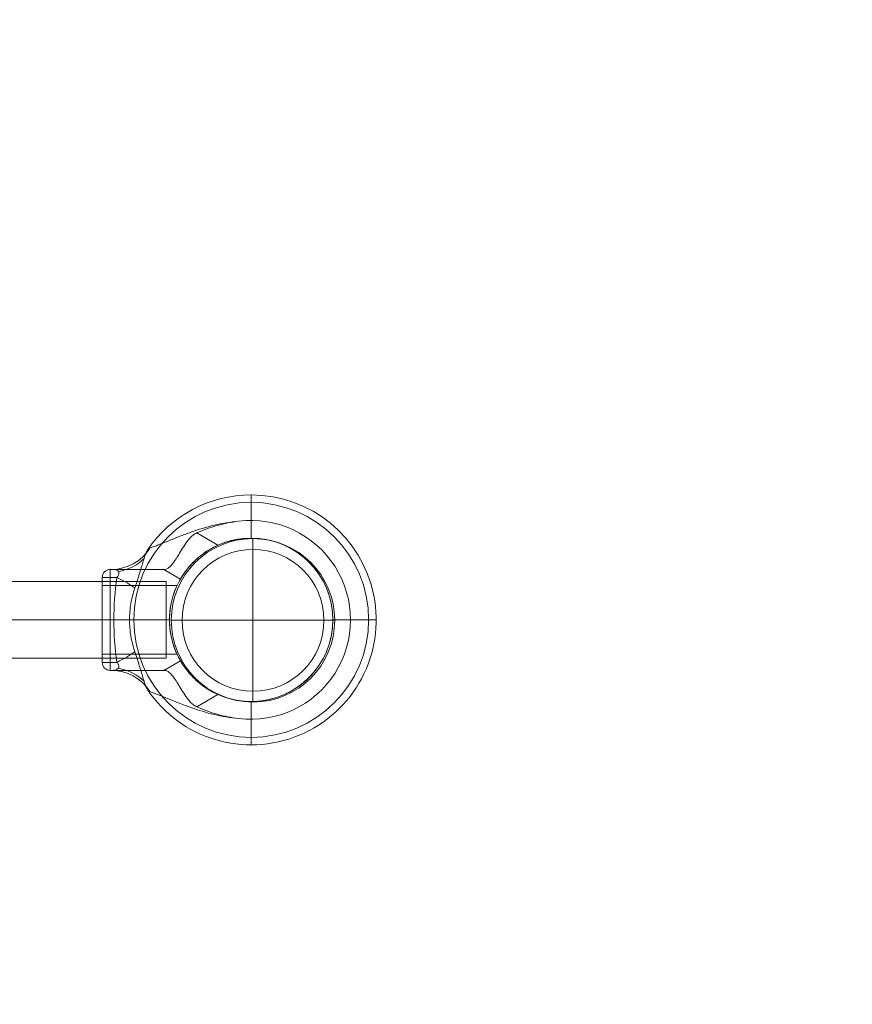
# Model space of a CAD drawing. Units: millimetres. Extents: x -8448 to -4575, y -1580 to 3239.
# Drawn here: x -6299 to -5780, y 1419 to 2034 of the extents above; entities that cross this region are included whole.
import ezdxf

# ---------------------------------------------------------------- set-up
doc = ezdxf.new("R2010")
doc.units = ezdxf.units.MM
doc.header["$MEASUREMENT"] = 0
doc.linetypes.add('DGN Style 2', pattern=[104.534122, 62.720473, -41.813649])
for name, color, linetype, lineweight in [('Level 15', 7, 'Continuous', 0), ('Level 25', 7, 'Continuous', 0), ('Level 26', 7, 'Continuous', 0)]:
    doc.layers.add(name, color=color, linetype=linetype, lineweight=lineweight)

# ---------------------------------------------------------------- blocks, each defined once
blk = doc.blocks.new('From Feature Node_109')
at = {"layer": 'Level 26', "color": 7, "lineweight": 13}
blk.add_line((-6242.85, 1690.79), (-6209.41, 1690.79), dxfattribs=at)
blk.add_point((-6209.41, 1690.79), dxfattribs=at)
blk = doc.blocks.new('From Feature Solid_81')
at = {"layer": 'Level 26', "color": 7, "lineweight": 13}
blk.add_blockref('From Feature Node_109', (0, 0), dxfattribs=at)
blk = doc.blocks.new('From Feature Node_110')
at = {"layer": 'Level 26', "color": 7, "lineweight": 13}
blk.add_line((-6209.41, 1690.79), (-6199.02, 1684.79), dxfattribs=at)
blk = doc.blocks.new('From Feature Solid_82')
at = {"layer": 'Level 26', "color": 7, "lineweight": 13}
blk.add_blockref('From Feature Node_110', (0, 0), dxfattribs=at)
blk = doc.blocks.new('From Feature Node_108')
at = {"layer": 'Level 26', "color": 7, "lineweight": 13}
for name in ['From Feature Solid_81', 'From Feature Solid_82']:
    blk.add_blockref(name, (0, 0), dxfattribs=at)
blk = doc.blocks.new('From Feature Solid_80')
at = {"layer": 'Level 26', "color": 7, "lineweight": 13}
blk.add_blockref('From Feature Node_108', (0, 0), dxfattribs=at)
blk = doc.blocks.new('From Feature Node_107')
at = {"layer": 'Level 26', "color": 7, "lineweight": 13}
blk.add_blockref('From Feature Solid_80', (0, 0), dxfattribs=at)
blk = doc.blocks.new('From Feature Node_106')
at = {"layer": 'Level 26', "color": 7, "lineweight": 13}
blk.add_blockref('From Feature Node_107', (0, 0), dxfattribs=at)
blk = doc.blocks.new('From Feature Solid_79')
at = {"layer": 'Level 26', "color": 7, "lineweight": 13}
blk.add_blockref('From Feature Node_106', (0, 0), dxfattribs=at)
blk = doc.blocks.new('From Feature Node_105')
at = {"layer": 'Level 26', "color": 7, "lineweight": 13}
blk.add_blockref('From Feature Solid_79', (0, 0), dxfattribs=at)
blk = doc.blocks.new('From Feature Solid_78')
at = {"layer": 'Level 26', "color": 7, "lineweight": 13}
blk.add_blockref('From Feature Node_105', (0, 0), dxfattribs=at)
blk = doc.blocks.new('From Feature Node_111')
at = {"layer": 'Level 26', "color": 7, "lineweight": 13}
blk.add_line((-6199.02, 1684.79), (-6199.02, 1684.79), dxfattribs=at)
blk = doc.blocks.new('From Feature Solid_83')
at = {"layer": 'Level 26', "color": 7, "lineweight": 13}
blk.add_blockref('From Feature Node_111', (0, 0), dxfattribs=at)
blk = doc.blocks.new('From Feature Node_104')
at = {"layer": 'Level 26', "color": 7, "lineweight": 13}
for name in ['From Feature Solid_78', 'From Feature Solid_83']:
    blk.add_blockref(name, (0, 0), dxfattribs=at)
blk = doc.blocks.new('From Feature Solid_77')
at = {"layer": 'Level 26', "color": 7, "lineweight": 13}
blk.add_blockref('From Feature Node_104', (0, 0), dxfattribs=at)
blk = doc.blocks.new('From Feature Node_103')
at = {"layer": 'Level 26', "color": 7, "lineweight": 13}
blk.add_blockref('From Feature Solid_77', (0, 0), dxfattribs=at)
blk = doc.blocks.new('From Feature Solid_76')
at = {"layer": 'Level 26', "color": 7, "lineweight": 13}
blk.add_blockref('From Feature Node_103', (0, 0), dxfattribs=at)
blk = doc.blocks.new('From Feature Node_102')
at = {"layer": 'Level 26', "color": 7, "lineweight": 13}
blk.add_blockref('From Feature Solid_76', (0, 0), dxfattribs=at)
blk = doc.blocks.new('From Feature Node_101')
at = {"layer": 'Level 26', "color": 7, "lineweight": 13}
for p, q in [((-6241.86, 1690.79), (-6242.85, 1690.79)), ((-6238.69, 1685.79), (-6247.85, 1685.79))]:
    blk.add_line(p, q, dxfattribs=at)
at = {"layer": 'Level 26', "color": 7, "lineweight": 13, "extrusion": (0, 0, -1)}
for start in [0, 360]:
    blk.add_arc((6242.85, 1685.79), 5, start, 90, dxfattribs=at)
at = {"layer": 'Level 26', "color": 7, "lineweight": 13}
for p in [(-6242.85, 1690.79), (-6247.85, 1685.79)]:
    blk.add_point(p, dxfattribs=at)
blk.add_blockref('From Feature Node_102', (0, 0), dxfattribs=at)
blk = doc.blocks.new('From Feature Node_100')
at = {"layer": 'Level 26', "color": 7, "lineweight": 13}
blk.add_ellipse((-6241.86, 1720.79), major_axis=(0, 30), ratio=0.953905, start_param=3.141593, end_param=4.119183, dxfattribs=at)
at = {"layer": 'Level 26', "color": 7, "lineweight": 13, "extrusion": (0, 0, -1)}
for centre, major_axis, ratio, start_param, end_param in [((-6246.25, 1711.57), (29.87, -2.83), 0.754239, 0.54047, 1.214094), ((-6251.51, 1685.79), (27.78, -11.33), 0.175822, -1.163941, -0.600481)]:
    blk.add_ellipse(centre, major_axis=major_axis, ratio=ratio, start_param=start_param, end_param=end_param, dxfattribs=at)
at = {"layer": 'Level 26', "color": 7, "lineweight": 13}
for points, knots in [([(-6218.14, 1704.01), (-6217.62, 1704.21), (-6216.91, 1704.48), (-6215.26, 1705.11), (-6214.32, 1705.48), (-6211.29, 1706.67), (-6209.04, 1707.58), (-6204.47, 1709.41), (-6202.1, 1710.36), (-6197.35, 1712.21), (-6194.96, 1713.11), (-6187.74, 1715.67), (-6182.87, 1717.17), (-6172.93, 1719.52), (-6167.88, 1720.36), (-6162.71, 1720.79)], [0, 0, 0, 0, 0.0625, 0.0625, 0.125, 0.125, 0.25, 0.25, 0.375, 0.375, 0.5, 0.5, 0.75, 0.75, 1, 1, 1, 1]), ([(-6162.71, 1720.79), (-6167.21, 1720.31), (-6171.7, 1719.45), (-6180.42, 1717), (-6184.68, 1715.41), (-6188.8, 1713.53)], [0, 0, 0, 0, 0.5, 0.5, 1, 1, 1, 1]), ([(-6227.47, 1679.19), (-6226.62, 1681.73), (-6225.78, 1684.3), (-6224.19, 1689.39), (-6223.44, 1691.92), (-6222.36, 1695.54), (-6222.01, 1696.7), (-6221.32, 1698.86), (-6220.97, 1699.89), (-6220.25, 1701.66), (-6219.88, 1702.4), (-6219.08, 1703.5), (-6218.66, 1703.82), (-6218.14, 1704.01)], [0, 0, 0, 0, 0.25, 0.25, 0.5, 0.5, 0.625, 0.625, 0.75, 0.75, 0.875, 0.875, 1, 1, 1, 1]), ([(-6208.74, 1690.79), (-6212.46, 1690.79), (-6216.07, 1690.79), (-6221.17, 1690.79), (-6222.82, 1690.79), (-6226.02, 1690.79), (-6227.58, 1690.79), (-6232, 1690.79), (-6234.63, 1690.79), (-6238.95, 1690.79), (-6240.69, 1690.79), (-6241.86, 1690.79)], [0, 0, 0, 0, 0.25, 0.25, 0.375, 0.375, 0.5, 0.5, 0.75, 0.75, 1, 1, 1, 1]), ([(-6241.86, 1690.79), (-6241.51, 1690.79), (-6241.03, 1690.78), (-6239.95, 1690.7), (-6239.35, 1690.62), (-6238.55, 1690.24), (-6238.29, 1690.07), (-6237.85, 1689.56), (-6237.66, 1689.23), (-6237.46, 1688.35), (-6237.48, 1687.78), (-6237.91, 1686.68), (-6238.29, 1686.19), (-6238.69, 1685.79)], [0, 0, 0, 0, 0.25, 0.25, 0.5, 0.5, 0.625, 0.625, 0.75, 0.75, 0.875, 0.875, 1, 1, 1, 1])]:
    blk.add_open_spline(points, degree=3, knots=knots, dxfattribs=at)
blk.add_blockref('From Feature Node_101', (0, 0), dxfattribs=at)
blk = doc.blocks.new('From Feature Node_99')
at = {"layer": 'Level 26', "color": 7, "lineweight": 13}
for p, q in [((-6188.8, 1713.53), (-6175.57, 1705.89)), ((-6208.74, 1690.79), (-6209.41, 1690.79)), ((-6209.41, 1690.79), (-6199.02, 1684.79))]:
    blk.add_line(p, q, dxfattribs=at)
for points, knots in [([(-6208.74, 1690.79), (-6208.22, 1690.79), (-6207.67, 1690.95), (-6206.53, 1691.59), (-6205.93, 1692.08), (-6204.67, 1693.36), (-6204.02, 1694.14), (-6202.66, 1695.96), (-6201.94, 1697.03), (-6200.47, 1699.35), (-6199.71, 1700.6), (-6198.09, 1703.27), (-6197.23, 1704.69), (-6195.36, 1707.52), (-6194.33, 1708.96), (-6192.51, 1710.93), (-6191.86, 1711.55), (-6190.42, 1712.66), (-6189.64, 1713.15), (-6188.8, 1713.53)], [0, 0, 0, 0, 0.125, 0.125, 0.25, 0.25, 0.375, 0.375, 0.5, 0.5, 0.625, 0.625, 0.75, 0.75, 0.875, 0.875, 0.9375, 0.9375, 1, 1, 1, 1]), ([(-6175.57, 1705.89), (-6177.45, 1705.05), (-6179.26, 1704.11), (-6182.72, 1702.04), (-6184.39, 1700.9), (-6187.45, 1698.55), (-6188.85, 1697.34), (-6191.4, 1694.9), (-6192.53, 1693.68), (-6194.49, 1691.41), (-6195.33, 1690.33), (-6196.73, 1688.42), (-6197.29, 1687.59), (-6198.17, 1686.21), (-6198.49, 1685.68), (-6198.91, 1684.97), (-6199.02, 1684.79), (-6199.02, 1684.79)], [0, 0, 0, 0, 0.125, 0.125, 0.25, 0.25, 0.375, 0.375, 0.5, 0.5, 0.625, 0.625, 0.75, 0.75, 0.875, 0.875, 1, 1, 1, 1])]:
    blk.add_open_spline(points, degree=3, knots=knots, dxfattribs=at)
blk.add_blockref('From Feature Node_100', (0, 0), dxfattribs=at)
blk = doc.blocks.new('From Feature Solid_75')
at = {"layer": 'Level 26', "color": 7, "lineweight": 13}
blk.add_blockref('From Feature Node_99', (0, 0), dxfattribs=at)
blk = doc.blocks.new('From Feature Node_98')
at = {"layer": 'Level 26', "color": 7, "lineweight": 13}
blk.add_blockref('From Feature Solid_75', (0, 0), dxfattribs=at)
blk = doc.blocks.new('From Feature Solid_74')
at = {"layer": 'Level 26', "color": 7, "lineweight": 13}
blk.add_blockref('From Feature Node_98', (0, 0), dxfattribs=at)
blk = doc.blocks.new('From Feature Node_97')
at = {"layer": 'Level 26', "color": 7, "lineweight": 13}
blk.add_blockref('From Feature Solid_74', (0, 0), dxfattribs=at)
blk = doc.blocks.new('From Feature Solid_73')
at = {"layer": 'Level 26', "color": 7, "lineweight": 13}
blk.add_blockref('From Feature Node_97', (0, 0), dxfattribs=at)
blk = doc.blocks.new('From Feature Node_113')
at = {"layer": 'Level 26', "color": 7, "lineweight": 13}
for p, q in [((-6154.85, 1710.29), (-6154.85, 1732.6)), ((-6205.85, 1659.29), (-6228.16, 1659.29)), ((-6103.85, 1659.29), (-6081.54, 1659.29)), ((-6154.85, 1608.29), (-6154.85, 1585.97))]:
    blk.add_line(p, q, dxfattribs=at)
at = {"layer": 'Level 26', "color": 7, "lineweight": 13, "extrusion": (0, 0, -1)}
for radius in [73.31, 51]:
    blk.add_arc((6154.85, 1659.29), radius, 0, 359.99999, dxfattribs=at)
blk = doc.blocks.new('From Feature Solid_85')
at = {"layer": 'Level 26', "color": 7, "lineweight": 13}
blk.add_blockref('From Feature Node_113', (0, 0), dxfattribs=at)
blk = doc.blocks.new('From Feature Node_123')
at = {"layer": 'Level 26', "color": 7, "lineweight": 13}
for p, q in [((-6247.85, 1637.79), (-6247.85, 1680.79)), ((-6247.85, 1680.79), (-6201.13, 1680.79)), ((-6247.85, 1659.29), (-6205.83, 1659.29)), ((-6247.85, 1659.29), (-6205.85, 1659.29)), ((-6247.85, 1637.79), (-6201.12, 1637.79))]:
    blk.add_line(p, q, dxfattribs=at)
blk.add_open_spline([(-6205.85, 1659.29), (-6205.85, 1660.72), (-6205.79, 1662.13), (-6205.56, 1664.9), (-6205.39, 1666.28), (-6204.96, 1668.88), (-6204.7, 1670.11), (-6204.14, 1672.43), (-6203.84, 1673.52), (-6202.92, 1676.45), (-6202.29, 1678.04), (-6201.61, 1679.66), (-6201.42, 1680.08), (-6201.16, 1680.64), (-6201.1, 1680.78), (-6201.1, 1680.79), (-6201.16, 1680.64), (-6201.42, 1680.09), (-6201.6, 1679.68), (-6202.06, 1678.59), (-6202.33, 1677.92), (-6202.91, 1676.38), (-6203.22, 1675.48), (-6203.84, 1673.52), (-6204.14, 1672.45), (-6204.7, 1670.13), (-6204.96, 1668.88), (-6205.6, 1665.01), (-6205.85, 1662.15), (-6205.85, 1657.9), (-6205.79, 1656.46), (-6205.56, 1653.67), (-6205.39, 1652.32), (-6204.96, 1649.72), (-6204.7, 1648.47), (-6204.15, 1646.16), (-6203.84, 1645.07), (-6203.22, 1643.1), (-6202.92, 1642.22), (-6202.34, 1640.67), (-6202.06, 1639.99), (-6201.61, 1638.91), (-6201.42, 1638.49), (-6201.17, 1637.93), (-6201.1, 1637.79), (-6201.1, 1637.78), (-6201.37, 1638.36), (-6202.06, 1639.98), (-6202.33, 1640.65), (-6202.91, 1642.2), (-6203.22, 1643.08), (-6204.14, 1646.04), (-6204.74, 1648.37), (-6205.39, 1652.3), (-6205.56, 1653.65), (-6205.79, 1656.41), (-6205.85, 1657.85), (-6205.85, 1659.29)], degree=3, knots=[0, 0, 0, 0, 0.03125, 0.03125, 0.0625, 0.0625, 0.09375, 0.09375, 0.125, 0.125, 0.1875, 0.1875, 0.21875, 0.21875, 0.25, 0.25, 0.28125, 0.28125, 0.3125, 0.3125, 0.34375, 0.34375, 0.375, 0.375, 0.40625, 0.40625, 0.4375, 0.4375, 0.5, 0.5, 0.53125, 0.53125, 0.5625, 0.5625, 0.59375, 0.59375, 0.625, 0.625, 0.65625, 0.65625, 0.6875, 0.6875, 0.71875, 0.71875, 0.75, 0.75, 0.8125, 0.8125, 0.84375, 0.84375, 0.875, 0.875, 0.9375, 0.9375, 0.96875, 0.96875, 1, 1, 1, 1], dxfattribs=at)
blk = doc.blocks.new('From Feature Solid_91')
at = {"layer": 'Level 26', "color": 7, "lineweight": 13}
blk.add_blockref('From Feature Node_123', (0, 0), dxfattribs=at)
blk = doc.blocks.new('From Feature Node_125')
at = {"layer": 'Level 26', "color": 7, "lineweight": 13}
blk.add_line((-6242.85, 1627.79), (-6209.41, 1627.79), dxfattribs=at)
blk.add_point((-6209.41, 1627.79), dxfattribs=at)
blk = doc.blocks.new('From Feature Solid_93')
at = {"layer": 'Level 26', "color": 7, "lineweight": 13}
blk.add_blockref('From Feature Node_125', (0, 0), dxfattribs=at)
blk = doc.blocks.new('From Feature Node_126')
at = {"layer": 'Level 26', "color": 7, "lineweight": 13}
for p, q in [((-6242.85, 1659.29), (-6205.81, 1659.29)), ((-6209.41, 1627.79), (-6199.02, 1633.79))]:
    blk.add_line(p, q, dxfattribs=at)
blk.add_open_spline([(-6199.02, 1684.79), (-6199.84, 1683.36), (-6200.69, 1681.74), (-6202.31, 1678.07), (-6203.08, 1676.03), (-6204.05, 1672.78), (-6204.34, 1671.65), (-6204.87, 1669.32), (-6205.1, 1668.1), (-6205.65, 1664.42), (-6205.85, 1661.92), (-6205.85, 1658.07), (-6205.8, 1656.78), (-6205.62, 1654.25), (-6205.48, 1653), (-6204.93, 1649.32), (-6204.39, 1646.94), (-6203.09, 1642.57), (-6202.31, 1640.51), (-6200.7, 1636.85), (-6199.84, 1635.21), (-6199.02, 1633.79)], degree=3, knots=[0, 0, 0, 0, 0.125, 0.125, 0.25, 0.25, 0.3125, 0.3125, 0.375, 0.375, 0.5, 0.5, 0.5625, 0.5625, 0.625, 0.625, 0.75, 0.75, 0.875, 0.875, 1, 1, 1, 1], dxfattribs=at)
blk = doc.blocks.new('From Feature Solid_94')
at = {"layer": 'Level 26', "color": 7, "lineweight": 13}
blk.add_blockref('From Feature Node_126', (0, 0), dxfattribs=at)
blk = doc.blocks.new('From Feature Node_124')
at = {"layer": 'Level 26', "color": 7, "lineweight": 13}
for name in ['From Feature Solid_94', 'From Feature Solid_93']:
    blk.add_blockref(name, (0, 0), dxfattribs=at)
blk = doc.blocks.new('From Feature Solid_92')
at = {"layer": 'Level 26', "color": 7, "lineweight": 13}
blk.add_blockref('From Feature Node_124', (0, 0), dxfattribs=at)
blk = doc.blocks.new('From Feature Node_122')
at = {"layer": 'Level 26', "color": 7, "lineweight": 13}
for name in ['From Feature Solid_92', 'From Feature Solid_91']:
    blk.add_blockref(name, (0, 0), dxfattribs=at)
blk = doc.blocks.new('From Feature Node_121')
at = {"layer": 'Level 26', "color": 7, "lineweight": 13}
blk.add_line((-6247.85, 1685.79), (-6247.85, 1632.79), dxfattribs=at)
blk.add_blockref('From Feature Node_122', (0, 0), dxfattribs=at)
blk = doc.blocks.new('From Feature Solid_90')
at = {"layer": 'Level 26', "color": 7, "lineweight": 13}
blk.add_blockref('From Feature Node_121', (0, 0), dxfattribs=at)
blk = doc.blocks.new('From Feature Node_120')
at = {"layer": 'Level 26', "color": 7, "lineweight": 13}
blk.add_blockref('From Feature Solid_90', (0, 0), dxfattribs=at)
blk = doc.blocks.new('From Feature Solid_89')
at = {"layer": 'Level 26', "color": 7, "lineweight": 13}
blk.add_blockref('From Feature Node_120', (0, 0), dxfattribs=at)
blk = doc.blocks.new('From Feature Node_127')
at = {"layer": 'Level 26', "color": 7, "lineweight": 13}
for p, q in [((-6154.85, 1737.29), (-6154.85, 1721.29)), ((-6228.16, 1659.29), (-6230.79, 1659.29)), ((-6092.85, 1659.29), (-6076.85, 1659.29)), ((-6199.02, 1633.79), (-6199.02, 1633.79)), ((-6154.85, 1597.29), (-6154.85, 1581.29))]:
    blk.add_line(p, q, dxfattribs=at)
at = {"layer": 'Level 26', "color": 7, "lineweight": 13, "extrusion": (0, 0, -1)}
for radius, start, end in [(78, 33.87114, 90), (78, 90, 326.12827), (62, 82.71853, 277.28147), (51, 66.03188, 293.96812)]:
    blk.add_arc((6154.85, 1659.29), radius, start, end, dxfattribs=at)
at = {"layer": 'Level 26', "color": 7, "lineweight": 13}
for p in [(-6154.85, 1710.29), (-6205.85, 1659.29), (-6205.85, 1659.29), (-6103.85, 1659.29), (-6154.85, 1608.29)]:
    blk.add_point(p, dxfattribs=at)
blk = doc.blocks.new('From Feature Solid_95')
at = {"layer": 'Level 26', "color": 7, "lineweight": 13}
blk.add_blockref('From Feature Node_127', (0, 0), dxfattribs=at)
blk = doc.blocks.new('From Feature Node_119')
at = {"layer": 'Level 26', "color": 7, "lineweight": 13}
for name in ['From Feature Solid_95', 'From Feature Solid_89']:
    blk.add_blockref(name, (0, 0), dxfattribs=at)
blk = doc.blocks.new('From Feature Solid_88')
at = {"layer": 'Level 26', "color": 7, "lineweight": 13}
blk.add_blockref('From Feature Node_119', (0, 0), dxfattribs=at)
blk = doc.blocks.new('From Feature Node_118')
at = {"layer": 'Level 26', "color": 7, "lineweight": 13}
blk.add_blockref('From Feature Solid_88', (0, 0), dxfattribs=at)
blk = doc.blocks.new('From Feature Solid_87')
at = {"layer": 'Level 26', "color": 7, "lineweight": 13}
blk.add_blockref('From Feature Node_118', (0, 0), dxfattribs=at)
blk = doc.blocks.new('From Feature Node_117')
at = {"layer": 'Level 26', "color": 7, "lineweight": 13}
blk.add_blockref('From Feature Solid_87', (0, 0), dxfattribs=at)
blk = doc.blocks.new('From Feature Node_116')
at = {"layer": 'Level 26', "color": 7, "lineweight": 13}
for p, q in [((-6242.85, 1690.79), (-6242.85, 1627.79)), ((-6247.85, 1685.79), (-6247.85, 1632.79)), ((-6242.85, 1659.29), (-6247.85, 1659.29)), ((-6238.69, 1632.79), (-6247.85, 1632.79)), ((-6241.86, 1627.79), (-6242.85, 1627.79))]:
    blk.add_line(p, q, dxfattribs=at)
blk.add_arc((-6242.85, 1632.79), 5, 180, 270, dxfattribs=at)
blk.add_arc((-6242.85, 1632.79), 5, 180, 270, dxfattribs=at)
at = {"layer": 'Level 26', "color": 7, "lineweight": 13, "extrusion": (0, 0, -1)}
blk.add_arc((6242.85, 1632.79), 5, 270, 0, dxfattribs=at)
at = {"layer": 'Level 26', "color": 7, "lineweight": 13}
for p in [(-6247.85, 1632.79), (-6242.85, 1627.79)]:
    blk.add_point(p, dxfattribs=at)
blk.add_blockref('From Feature Node_117', (0, 0), dxfattribs=at)
blk = doc.blocks.new('From Feature Node_115')
at = {"layer": 'Level 26', "color": 7, "lineweight": 13}
blk.add_ellipse((-6251.51, 1632.79), major_axis=(27.78, 11.33), ratio=0.175822, start_param=-1.163941, end_param=-0.600481, dxfattribs=at)
at = {"layer": 'Level 26', "color": 7, "lineweight": 13, "extrusion": (0, 0, -1)}
for centre, major_axis, ratio, start_param, end_param in [((-6246.25, 1607), (29.87, 2.83), 0.754239, 5.069092, 5.742715), ((-6241.86, 1597.79), (0, -30), 0.953905, 3.141593, 4.119183)]:
    blk.add_ellipse(centre, major_axis=major_axis, ratio=ratio, start_param=start_param, end_param=end_param, dxfattribs=at)
at = {"layer": 'Level 26', "color": 7, "lineweight": 13}
for points, knots in [([(-6238.69, 1685.79), (-6239.93, 1677.01), (-6240.58, 1668.17), (-6240.58, 1650.41), (-6239.93, 1641.56), (-6238.69, 1632.79)], [0, 0, 0, 0, 0.5, 0.5, 1, 1, 1, 1]), ([(-6227.47, 1639.38), (-6228.54, 1642.59), (-6229.38, 1645.89), (-6230.51, 1652.54), (-6230.8, 1655.91), (-6230.79, 1662.71), (-6230.5, 1666.1), (-6229.37, 1672.73), (-6228.54, 1675.98), (-6227.47, 1679.19)], [0, 0, 0, 0, 0.25, 0.25, 0.5, 0.5, 0.75, 0.75, 1, 1, 1, 1]), ([(-6227.47, 1639.38), (-6226.62, 1636.84), (-6225.78, 1634.27), (-6224.19, 1629.18), (-6223.44, 1626.65), (-6222.36, 1623.03), (-6222.01, 1621.87), (-6221.32, 1619.71), (-6220.97, 1618.68), (-6220.25, 1616.91), (-6219.88, 1616.17), (-6219.08, 1615.07), (-6218.66, 1614.75), (-6218.14, 1614.56)], [0, 0, 0, 0, 0.25, 0.25, 0.5, 0.5, 0.625, 0.625, 0.75, 0.75, 0.875, 0.875, 1, 1, 1, 1]), ([(-6241.86, 1627.79), (-6241.51, 1627.79), (-6241.03, 1627.79), (-6239.95, 1627.87), (-6239.35, 1627.95), (-6238.55, 1628.33), (-6238.29, 1628.51), (-6237.85, 1629.01), (-6237.66, 1629.34), (-6237.46, 1630.22), (-6237.48, 1630.79), (-6237.91, 1631.89), (-6238.29, 1632.38), (-6238.69, 1632.79)], [0, 0, 0, 0, 0.25, 0.25, 0.5, 0.5, 0.625, 0.625, 0.75, 0.75, 0.875, 0.875, 1, 1, 1, 1]), ([(-6208.74, 1627.79), (-6212.46, 1627.79), (-6216.07, 1627.79), (-6221.17, 1627.79), (-6222.82, 1627.79), (-6226.02, 1627.79), (-6227.58, 1627.79), (-6232, 1627.79), (-6234.63, 1627.79), (-6238.95, 1627.79), (-6240.69, 1627.79), (-6241.86, 1627.79)], [0, 0, 0, 0, 0.25, 0.25, 0.375, 0.375, 0.5, 0.5, 0.75, 0.75, 1, 1, 1, 1]), ([(-6218.14, 1614.56), (-6217.62, 1614.36), (-6216.91, 1614.09), (-6215.26, 1613.46), (-6214.32, 1613.09), (-6211.29, 1611.9), (-6209.04, 1610.99), (-6204.47, 1609.16), (-6202.1, 1608.21), (-6197.35, 1606.36), (-6194.96, 1605.46), (-6187.74, 1602.9), (-6182.87, 1601.4), (-6172.93, 1599.05), (-6167.88, 1598.21), (-6162.71, 1597.79)], [0, 0, 0, 0, 0.0625, 0.0625, 0.125, 0.125, 0.25, 0.25, 0.375, 0.375, 0.5, 0.5, 0.75, 0.75, 1, 1, 1, 1]), ([(-6162.71, 1597.79), (-6167.21, 1598.26), (-6171.7, 1599.12), (-6180.42, 1601.57), (-6184.68, 1603.17), (-6188.8, 1605.04)], [0, 0, 0, 0, 0.5, 0.5, 1, 1, 1, 1])]:
    blk.add_open_spline(points, degree=3, knots=knots, dxfattribs=at)
blk.add_blockref('From Feature Node_116', (0, 0), dxfattribs=at)
blk = doc.blocks.new('From Feature Node_114')
at = {"layer": 'Level 26', "color": 7, "lineweight": 13}
for p, q in [((-6209.41, 1627.79), (-6199.02, 1633.79)), ((-6208.74, 1627.79), (-6209.41, 1627.79)), ((-6188.8, 1605.04), (-6175.57, 1612.68))]:
    blk.add_line(p, q, dxfattribs=at)
for points, knots in [([(-6175.57, 1612.68), (-6177.45, 1613.52), (-6179.26, 1614.46), (-6182.72, 1616.53), (-6184.39, 1617.67), (-6187.45, 1620.02), (-6188.85, 1621.23), (-6191.4, 1623.67), (-6192.53, 1624.89), (-6194.49, 1627.16), (-6195.33, 1628.24), (-6196.73, 1630.15), (-6197.29, 1630.98), (-6198.17, 1632.36), (-6198.49, 1632.89), (-6198.91, 1633.6), (-6199.02, 1633.79), (-6199.02, 1633.79)], [0, 0, 0, 0, 0.125, 0.125, 0.25, 0.25, 0.375, 0.375, 0.5, 0.5, 0.625, 0.625, 0.75, 0.75, 0.875, 0.875, 1, 1, 1, 1]), ([(-6208.74, 1627.79), (-6208.22, 1627.79), (-6207.67, 1627.62), (-6206.53, 1626.98), (-6205.93, 1626.49), (-6204.67, 1625.22), (-6204.02, 1624.43), (-6202.66, 1622.61), (-6201.94, 1621.54), (-6200.47, 1619.23), (-6199.71, 1617.97), (-6198.09, 1615.31), (-6197.23, 1613.88), (-6195.36, 1611.05), (-6194.33, 1609.61), (-6192.51, 1607.64), (-6191.86, 1607.02), (-6190.42, 1605.91), (-6189.64, 1605.42), (-6188.8, 1605.04)], [0, 0, 0, 0, 0.125, 0.125, 0.25, 0.25, 0.375, 0.375, 0.5, 0.5, 0.625, 0.625, 0.75, 0.75, 0.875, 0.875, 0.9375, 0.9375, 1, 1, 1, 1])]:
    blk.add_open_spline(points, degree=3, knots=knots, dxfattribs=at)
blk.add_blockref('From Feature Node_115', (0, 0), dxfattribs=at)
blk = doc.blocks.new('From Feature Solid_86')
at = {"layer": 'Level 26', "color": 7, "lineweight": 13}
blk.add_blockref('From Feature Node_114', (0, 0), dxfattribs=at)
blk = doc.blocks.new('From Feature Node_112')
at = {"layer": 'Level 26', "color": 7, "lineweight": 13}
for name in ['From Feature Solid_86', 'From Feature Solid_85']:
    blk.add_blockref(name, (0, 0), dxfattribs=at)
blk = doc.blocks.new('From Feature Solid_84')
at = {"layer": 'Level 26', "color": 7, "lineweight": 13}
blk.add_blockref('From Feature Node_112', (0, 0), dxfattribs=at)
blk = doc.blocks.new('From Feature Node_96')
at = {"layer": 'Level 26', "color": 7, "lineweight": 13}
for name in ['From Feature Solid_84', 'From Feature Solid_73']:
    blk.add_blockref(name, (0, 0), dxfattribs=at)
blk = doc.blocks.new('From Feature Solid_72')
at = {"layer": 'Level 26', "color": 7, "lineweight": 13}
blk.add_blockref('From Feature Node_96', (3123.9255, -868.643), dxfattribs=at)
blk = doc.blocks.new('From Smart Solid_2')
at = {"layer": 'Level 25', "color": 253, "linetype": 'Continuous', "lineweight": 13}
for p, q in [((-303.38, -24), (-303.38, 24)), ((-303.38, 24), (303.38, 24)), ((303.38, -24), (303.38, 24)), ((-303.38, 0), (303.38, 0)), ((-303.38, 0), (303.38, 0)), ((-303.38, -24), (303.38, -24))]:
    blk.add_line(p, q, dxfattribs=at)
blk = doc.blocks.new('A3035S')
at = {"layer": 'Level 25', "color": 253, "linetype": 'Continuous', "lineweight": 13}
blk.add_blockref('From Smart Solid_2', (356.38, 1659.31), dxfattribs=at)
at = {"layer": 'Level 26', "color": 7, "lineweight": 13}
blk.add_blockref('From Feature Solid_72', (3743.8, 868.64), dxfattribs=at)
blk = doc.blocks.new('From Cone_2')
at = {"layer": 'Level 26', "color": 7, "linetype": 'Continuous', "lineweight": 13}
blk.add_circle((0, 0), 51, dxfattribs=at)
blk.add_circle((0, 0), 51, dxfattribs=at)
for p in [(36.06, 36.06), (-36.06, -36.06)]:
    blk.add_point(p, dxfattribs=at)
blk = doc.blocks.new('From Surface_5')
at = {"layer": 'Level 26', "color": 7, "linetype": 'Continuous', "lineweight": 13}
for q in [(0, 44.28), (-44.28, 0), (-44.28, 0), (0, -44.28), (44.28, 0)]:
    blk.add_line((0, 0), q, dxfattribs=at)
for start, end in [(90, 180), (0, 90), (180, 270), (270, 0)]:
    blk.add_arc((0, 0), 44.28, start, end, dxfattribs=at)
blk = doc.blocks.new('From Surface_6')
at = {"layer": 'Level 26', "color": 7, "linetype": 'Continuous', "lineweight": 13}
for p, q in [((0, 44.28), (0, 51)), ((-44.28, 0), (-51, 0)), ((44.28, 0), (51, 0)), ((44.28, 0), (51, 0)), ((0, -44.28), (0, -51))]:
    blk.add_line(p, q, dxfattribs=at)
for radius, start, end in [(51, 90, 180), (51, 0, 90), (44.28, 90, 180), (44.28, 0, 90), (51, 180, 270), (44.28, 180, 270), (44.28, 270, 0), (51, 270, 0)]:
    blk.add_arc((0, 0), radius, start, end, dxfattribs=at)
blk = doc.blocks.new('From Cone_3')
at = {"layer": 'Level 26', "color": 7, "linetype": 'Continuous', "lineweight": 13}
blk.add_circle((0, 0), 51, dxfattribs=at)
blk.add_circle((0, 0), 51, dxfattribs=at)
for p in [(36.06, 36.06), (-36.06, -36.06)]:
    blk.add_point(p, dxfattribs=at)
blk = doc.blocks.new('From Surface_7')
at = {"layer": 'Level 26', "color": 7, "linetype": 'Continuous', "lineweight": 13}
for q in [(0, 44.28), (-44.28, 0), (-44.28, 0), (0, -44.28), (44.28, 0)]:
    blk.add_line((0, 0), q, dxfattribs=at)
for start, end in [(90, 180), (0, 90), (180, 270), (270, 0)]:
    blk.add_arc((0, 0), 44.28, start, end, dxfattribs=at)
blk = doc.blocks.new('From Surface_8')
at = {"layer": 'Level 26', "color": 7, "linetype": 'Continuous', "lineweight": 13}
for p, q in [((0, 44.28), (0, 51)), ((-44.28, 0), (-51, 0)), ((44.28, 0), (51, 0)), ((44.28, 0), (51, 0)), ((0, -44.28), (0, -51))]:
    blk.add_line(p, q, dxfattribs=at)
for radius, start, end in [(51, 90, 180), (51, 0, 90), (44.28, 90, 180), (44.28, 0, 90), (51, 180, 270), (44.28, 180, 270), (44.28, 270, 0), (51, 270, 0)]:
    blk.add_arc((0, 0), radius, start, end, dxfattribs=at)
blk = doc.blocks.new('From Surface_9')
at = {"layer": 'Level 26', "color": 7, "linetype": 'Continuous', "lineweight": 13}
for p, q in [((0, 51), (0, 51)), ((-51, 0), (-51, 0)), ((51, 0), (51, 0)), ((0, -51), (0, -51))]:
    blk.add_line(p, q, dxfattribs=at)
blk.add_circle((0, 0), 51, dxfattribs=at)
blk.add_circle((0, 0), 51, dxfattribs=at)
blk = doc.blocks.new('A3018')
at = {"layer": 'Level 26', "color": 7, "linetype": 'Continuous', "lineweight": 13}
for name in ['From Cone_2', 'From Surface_6', 'From Cone_3', 'From Surface_8', 'From Surface_9', 'From Surface_5', 'From Surface_7']:
    blk.add_blockref(name, (0, 0), dxfattribs=at)

msp = doc.modelspace()

# ---------------------------------------------------------------- linework, layer by layer
at = {"layer": 'Level 15', "color": 7, "linetype": 'DGN Style 2', "lineweight": 13, "flags": 128}
msp.add_lwpolyline([(-6867.73, 3239.29, 0.414214), (-8447.73, 1659.29), (-8447.73, 0, 0.414214), (-6867.73, -1580), (-6511.29, -1580), (-6154.85, -1580, 0.414214), (-4574.85, 0), (-4574.85, 1659.29, 0.414214), (-6154.85, 3239.29), (-6511.29, 3239.29), (-6867.73, 3239.29)], format="xyb", close=True, dxfattribs=at)

# ---------------------------------------------------------------- block references
at = {"layer": 'Level 26', "color": 7, "lineweight": 13}
msp.add_blockref('A3035S', (-6867.73, 0), dxfattribs=at)
at = {"layer": 'Level 26', "color": 7, "linetype": 'Continuous', "lineweight": 13}
msp.add_blockref('A3018', (-6153.73, 1659), dxfattribs=at)

doc.saveas('drawing.dxf')
